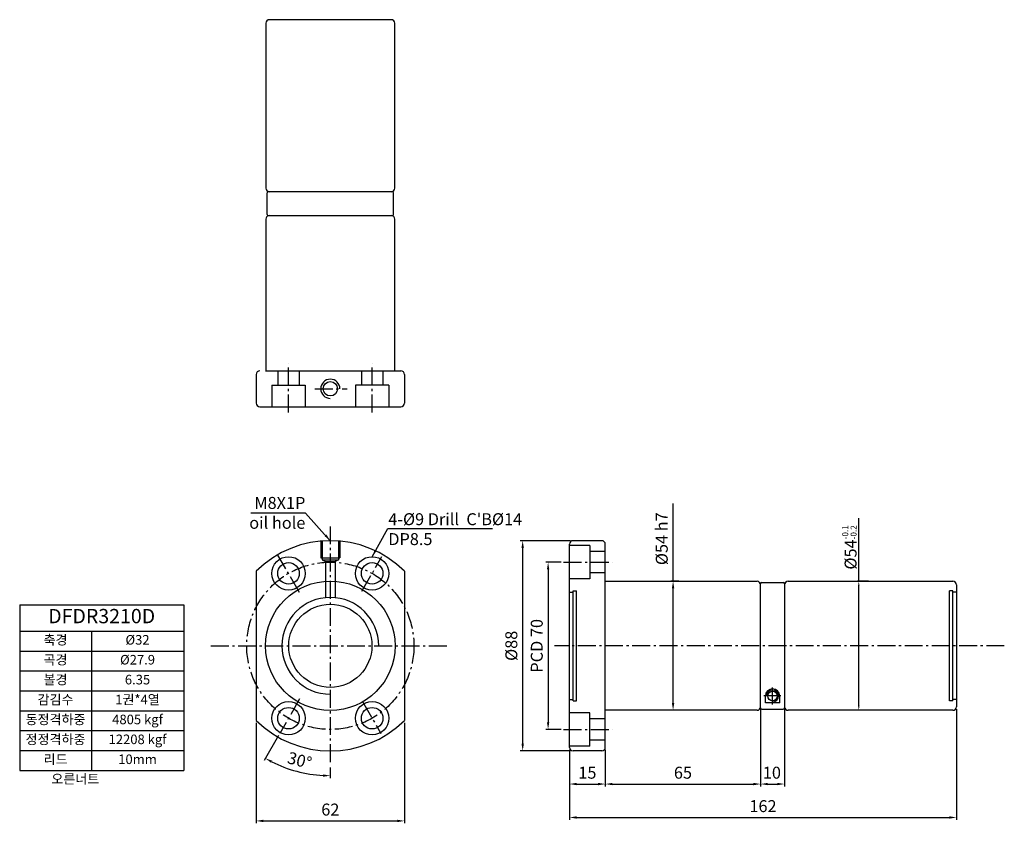
# Model space of a CAD drawing. Units: inches. Extents: x 133 to 545, y 38 to 375.
import ezdxf

# ---------------------------------------------------------------- set-up
doc = ezdxf.new("R2010")
doc.units = ezdxf.units.IN
doc.header["$LTSCALE"] = 4
doc.linetypes.add('CENTER', pattern=[0.95, 0.625, -0.125, 0.075, -0.125])
for name, color, linetype in [('center', 3, 'CENTER'), ('DIM', 2, 'Continuous'), ('font', 2, 'Continuous'), ('hide', 1, 'Continuous')]:
    doc.layers.add(name, color=color, linetype=linetype)
doc.styles.add('DIM', font='txt', dxfattribs={"height": 6})
doc.styles.add('DUKI 2', font='txt', dxfattribs={"height": 3})
doc.styles.add('DUKI 3', font='txt', dxfattribs={"height": 6})
doc.styles.add('DUKI2-1', font='txt', dxfattribs={"height": 4})
doc.styles.add('DUKI2-5', font='txt', dxfattribs={"height": 5})
doc.dimstyles.new('DUKI', dxfattribs={"dimtxt": 6, "dimasz": 3, "dimexe": 1, "dimexo": 1, "dimgap": 2, "dimtad": 1, "dimdsep": 46, "dimtxsty": 'DIM', "dimcen": 1, "dimclrd": 5, "dimclre": 5, "dimclrt": 2, "dimadec": 0, "dimazin": 0, "dimtm": 1e-09, "dimtfac": 0.8, "dimtmove": 0, "dimatfit": 3, "dimfxl": 1, "dimtolj": 1, "dimarcsym": 0})
doc.dimstyles.new('DUKI2', dxfattribs={"dimtxt": 3, "dimasz": 2, "dimexe": 0.6, "dimexo": 0.8, "dimgap": 1, "dimtad": 1, "dimdsep": 46, "dimtxsty": 'DUKI 2', "dimcen": 1, "dimclrd": 5, "dimclre": 5, "dimclrt": 2, "dimadec": 1, "dimazin": 2, "dimtm": 1e-09, "dimtfac": 0.5, "dimtmove": 0, "dimatfit": 3, "dimfxl": 1, "dimarcsym": 0})
doc.dimstyles.new('DUKI2-5', dxfattribs={"dimtxt": 5, "dimasz": 3, "dimexe": 1, "dimexo": 1, "dimgap": 1.6, "dimtad": 1, "dimdsep": 46, "dimtxsty": 'DUKI2-5', "dimcen": 1, "dimclrd": 5, "dimclre": 5, "dimclrt": 2, "dimadec": 1, "dimazin": 2, "dimtm": 1e-09, "dimtfac": 0.5, "dimtmove": 0, "dimatfit": 3, "dimfxl": 1, "dimarcsym": 0})

# ---------------------------------------------------------------- blocks, each defined once
blk = doc.blocks.new('*D2')
at = {"layer": 'Defpoints', "color": 0}
for p in [(231.53, 81.52), (293.53, 81.52), (293.53, 39.45)]:
    blk.add_point(p, dxfattribs=at)
at = {"layer": 'DIM', "color": 5, "lineweight": -2}
for p, q in [((231.53, 80.52), (231.53, 38.45)), ((293.53, 80.52), (293.53, 38.45)), ((234.53, 39.45), (290.53, 39.45))]:
    blk.add_line(p, q, dxfattribs=at)
at = {"layer": 'DIM', "color": 5}
for points in [[(234.53, 39.95), (234.53, 38.95), (231.53, 39.45)], [(290.53, 39.95), (290.53, 38.95), (293.53, 39.45)]]:
    blk.add_solid(points, dxfattribs=at)
at = {"layer": 'DIM', "color": 2, "insert": (262.53, 43.55), "char_height": 5, "attachment_point": 5, "style": 'DUKI2-5'}
blk.add_mtext('62', dxfattribs=at)
blk = doc.blocks.new('*D3')
at = {"layer": 'Defpoints', "color": 0}
for p in [(442.62, 87.24), (452.62, 87.24), (452.62, 54.88)]:
    blk.add_point(p, dxfattribs=at)
at = {"layer": 'DIM', "color": 5, "lineweight": -2}
for p, q in [((442.62, 86.24), (442.62, 53.88)), ((452.62, 86.24), (452.62, 53.88)), ((445.62, 54.88), (449.62, 54.88))]:
    blk.add_line(p, q, dxfattribs=at)
at = {"layer": 'DIM', "color": 5}
for points in [[(445.62, 55.38), (445.62, 54.38), (442.62, 54.88)], [(449.62, 55.38), (449.62, 54.38), (452.62, 54.88)]]:
    blk.add_solid(points, dxfattribs=at)
at = {"layer": 'DIM', "color": 2, "insert": (447.35, 58.98), "char_height": 5, "attachment_point": 5, "style": 'DUKI2-5'}
blk.add_mtext('10', dxfattribs=at)
blk = doc.blocks.new('*D4')
at = {"layer": 'Defpoints', "color": 0}
for p in [(362.62, 70.24), (377.62, 70.24), (377.62, 54.88)]:
    blk.add_point(p, dxfattribs=at)
at = {"layer": 'DIM', "color": 5, "lineweight": -2}
for p, q in [((362.62, 69.24), (362.62, 53.88)), ((377.62, 69.24), (377.62, 53.88)), ((365.62, 54.88), (374.62, 54.88))]:
    blk.add_line(p, q, dxfattribs=at)
at = {"layer": 'DIM', "color": 5}
for points in [[(365.62, 55.38), (365.62, 54.38), (362.62, 54.88)], [(374.62, 55.38), (374.62, 54.38), (377.62, 54.88)]]:
    blk.add_solid(points, dxfattribs=at)
at = {"layer": 'DIM', "color": 2, "insert": (370.12, 58.98), "char_height": 5, "attachment_point": 5, "style": 'DUKI2-5'}
blk.add_mtext('15', dxfattribs=at)
blk = doc.blocks.new('*D5')
at = {"layer": 'Defpoints', "color": 0}
for p in [(442.62, 87.24), (377.62, 70.24), (442.62, 54.88)]:
    blk.add_point(p, dxfattribs=at)
at = {"layer": 'DIM', "color": 5, "lineweight": -2}
for p, q in [((442.62, 86.24), (442.62, 53.88)), ((377.62, 69.24), (377.62, 53.88)), ((380.62, 54.88), (439.62, 54.88))]:
    blk.add_line(p, q, dxfattribs=at)
at = {"layer": 'DIM', "color": 5}
for points in [[(380.62, 55.38), (380.62, 54.38), (377.62, 54.88)], [(439.62, 55.38), (439.62, 54.38), (442.62, 54.88)]]:
    blk.add_solid(points, dxfattribs=at)
at = {"layer": 'DIM', "color": 2, "insert": (410.12, 58.98), "char_height": 5, "attachment_point": 5, "style": 'DUKI2-5'}
blk.add_mtext('65', dxfattribs=at)
blk = doc.blocks.new('*D6')
at = {"layer": 'Defpoints', "color": 0}
for p in [(524.62, 87.24), (362.63, 70.14), (524.62, 40.89)]:
    blk.add_point(p, dxfattribs=at)
at = {"layer": 'DIM', "color": 5, "lineweight": -2}
for p, q in [((524.62, 86.24), (524.62, 39.89)), ((362.63, 69.14), (362.63, 39.89)), ((365.63, 40.89), (521.62, 40.89))]:
    blk.add_line(p, q, dxfattribs=at)
at = {"layer": 'DIM', "color": 5}
for points in [[(365.63, 41.39), (365.63, 40.39), (362.63, 40.89)], [(521.62, 41.39), (521.62, 40.39), (524.62, 40.89)]]:
    blk.add_solid(points, dxfattribs=at)
at = {"layer": 'DIM', "color": 2, "insert": (443.62, 44.99), "char_height": 5, "attachment_point": 5, "style": 'DUKI2-5'}
blk.add_mtext('162', dxfattribs=at)
blk = doc.blocks.new('*D7')
at = {"layer": 'Defpoints', "color": 0}
for p in [(409.37, 139.74), (405.99, 85.74), (409.37, 85.74)]:
    blk.add_point(p, dxfattribs=at)
at = {"layer": 'DIM', "color": 5, "lineweight": -2}
for p, q in [((405.99, 139.74), (405.99, 172.37)), ((408.37, 139.74), (404.99, 139.74)), ((405.99, 88.74), (405.99, 136.74)), ((408.37, 85.74), (404.99, 85.74))]:
    blk.add_line(p, q, dxfattribs=at)
at = {"layer": 'DIM', "color": 5}
for points in [[(405.49, 136.74), (406.49, 136.74), (405.99, 139.74)], [(405.49, 88.74), (406.49, 88.74), (405.99, 85.74)]]:
    blk.add_solid(points, dxfattribs=at)
at = {"layer": 'DIM', "color": 2, "insert": (401.89, 157.56), "char_height": 5, "attachment_point": 5, "rotation": 90, "style": 'DUKI2-5'}
blk.add_mtext('%%C54 h7', dxfattribs=at)
blk = doc.blocks.new('*D8')
at = {"layer": 'Defpoints', "color": 0}
for p in [(360.19, 147.74), (353.68, 77.74), (360.19, 77.74)]:
    blk.add_point(p, dxfattribs=at)
at = {"layer": 'DIM', "color": 5, "lineweight": -2}
for p, q in [((359.19, 147.74), (352.68, 147.74)), ((353.68, 144.74), (353.68, 80.74)), ((359.19, 77.74), (352.68, 77.74))]:
    blk.add_line(p, q, dxfattribs=at)
at = {"layer": 'DIM', "color": 5}
for points in [[(353.18, 144.74), (354.18, 144.74), (353.68, 147.74)], [(353.18, 80.74), (354.18, 80.74), (353.68, 77.74)]]:
    blk.add_solid(points, dxfattribs=at)
at = {"layer": 'DIM', "color": 2, "insert": (349.58, 112.74), "char_height": 5, "attachment_point": 5, "rotation": 90, "style": 'DUKI2-5'}
blk.add_mtext('PCD 70', dxfattribs=at)
blk = doc.blocks.new('*D9')
at = {"layer": 'Defpoints', "color": 0}
for p in [(343.04, 156.74), (364.12, 156.74), (364.12, 68.74)]:
    blk.add_point(p, dxfattribs=at)
at = {"layer": 'DIM', "color": 5, "lineweight": -2}
for p, q in [((363.12, 156.74), (342.04, 156.74)), ((343.04, 71.74), (343.04, 153.74)), ((363.12, 68.74), (342.04, 68.74))]:
    blk.add_line(p, q, dxfattribs=at)
at = {"layer": 'DIM', "color": 5}
for points in [[(342.54, 153.74), (343.54, 153.74), (343.04, 156.74)], [(342.54, 71.74), (343.54, 71.74), (343.04, 68.74)]]:
    blk.add_solid(points, dxfattribs=at)
at = {"layer": 'DIM', "color": 2, "insert": (338.94, 112.74), "char_height": 5, "attachment_point": 5, "rotation": 90, "style": 'DUKI2-5'}
blk.add_mtext('%%C88', dxfattribs=at)
blk = doc.blocks.new('*T1')
at = {"layer": 'font', "color": 0, "linetype": 'ByBlock', "lineweight": -2}
for p, q in [((0, 0), (68.65, 0)), ((0, 0), (0, -69.33)), ((68.65, 0), (68.65, -69.33)), ((0, -11), (68.65, -11)), ((30, -11), (30, -69.33)), ((0, -19.33), (68.65, -19.33)), ((0, -27.67), (68.65, -27.67)), ((0, -36), (68.65, -36)), ((0, -44.33), (68.65, -44.33)), ((0, -52.67), (68.65, -52.67)), ((0, -61), (68.65, -61)), ((0, -69.33), (68.65, -69.33))]:
    blk.add_line(p, q, dxfattribs=at)
at = {"layer": 'font', "color": 0, "attachment_point": 5}
for s, insert, char_height, width, style in [('DFDR3210D', (34.32, -5.5), 6, 68.0467, 'DUKI 3'), ('축경', (15, -15.17), 4, 29, 'DUKI2-1'), ('%%C32', (49.32, -15.17), 4, 37.6467, 'DUKI2-1'), ('곡경', (15, -23.5), 4, 29, 'DUKI2-1'), ('%%C27.9', (49.32, -23.5), 4, 37.6467, 'DUKI2-1'), ('볼경', (15, -31.83), 4, 29, 'DUKI2-1'), ('6.35', (49.32, -31.83), 4, 37.6467, 'DUKI2-1'), ('감김수', (15, -40.17), 4, 29, 'DUKI2-1'), ('1권*4열', (49.32, -40.17), 4, 37.6467, 'DUKI2-1'), ('동정격하중', (15, -48.5), 4, 29, 'DUKI2-1'), ('4805 kgf', (49.32, -48.5), 4, 37.6467, 'DUKI2-1'), ('정정격하중', (15, -56.83), 4, 29, 'DUKI2-1'), ('12208 kgf', (49.32, -56.83), 4, 37.6467, 'DUKI2-1'), ('리드', (15, -65.17), 4, 29, 'DUKI2-1'), ('10mm', (49.32, -65.17), 4, 37.6467, 'DUKI2-1')]:
    blk.add_mtext(s, dxfattribs=dict(at, insert=insert, char_height=char_height, width=width, style=style))
blk = doc.blocks.new('*D10')
at = {"layer": 'Defpoints', "color": 0}
for p in [(262.53, 162.74), (249.69, 90.5), (241.36, 76.07), (262.53, 62.74), (243.93, 61.64)]:
    blk.add_point(p, dxfattribs=at)
at = {"layer": 'DIM', "color": 5, "lineweight": -2}
for p, q in [((240.86, 75.2), (234.84, 64.78)), ((262.53, 61.74), (262.53, 57.36))]:
    blk.add_line(p, q, dxfattribs=at)
blk.add_arc((262.53, 112.74), 54.38, 243.1613, 266.8387, dxfattribs=at)
at = {"layer": 'DIM', "color": 5}
for points in [[(237.74, 63.78), (238.22, 64.66), (235.34, 65.65)], [(259.55, 58.95), (259.52, 57.95), (262.53, 58.36)]]:
    blk.add_solid(points, dxfattribs=at)
at = {"layer": 'DIM', "color": 2, "insert": (249.52, 64.18), "char_height": 5, "attachment_point": 5, "rotation": 345, "style": 'DUKI2-5'}
blk.add_mtext('30°', dxfattribs=at)
blk = doc.blocks.new('*D11')
at = {"layer": 'Defpoints', "color": 0}
for p in [(488.62, 139.74), (483.71, 85.74), (488.62, 85.74)]:
    blk.add_point(p, dxfattribs=at)
at = {"layer": 'DIM', "color": 5, "lineweight": -2}
for p, q in [((483.71, 139.74), (483.71, 166.12)), ((487.82, 139.74), (483.11, 139.74)), ((483.71, 87.74), (483.71, 137.74)), ((487.82, 85.74), (483.11, 85.74))]:
    blk.add_line(p, q, dxfattribs=at)
at = {"layer": 'DIM', "color": 5}
for points in [[(483.38, 137.74), (484.04, 137.74), (483.71, 139.74)], [(483.38, 87.74), (484.04, 87.74), (483.71, 85.74)]]:
    blk.add_solid(points, dxfattribs=at)
at = {"layer": 'DIM', "color": 2, "insert": (479.79, 153.93), "char_height": 5, "attachment_point": 5, "rotation": 90, "style": 'DUKI2-5'}
blk.add_mtext('%%C54{\\H2.500000;\\S-0.1^ -0.2;}', dxfattribs=at)

msp = doc.modelspace()

# ---------------------------------------------------------------- linework, layer by layer
for p, q in [((235.53, 373.335), (235.53, 304.335)), ((288.03, 374.835), (237.03, 374.835)), ((289.53, 304.335), (289.53, 373.335)), ((236.03, 293.335), (236.03, 302.335)), ((288.53, 302.835), (236.53, 302.835)), ((289.03, 293.335), (289.03, 302.335)), ((236.53, 292.835), (288.53, 292.835)), ((235.53, 291.335), (235.53, 227.835)), ((289.53, 227.835), (289.53, 291.335)), ((235.43, 227.835), (292.03, 227.835)), ((237.53, 227.835), (252.93, 227.835)), ((231.53, 226.335), (231.53, 214.335)), ((293.53, 226.335), (293.53, 214.335)), ((233.03, 212.835), (292.03, 212.835)), ((376.123, 156.742), (364.123, 156.742)), ((362.623, 70.242), (362.623, 155.242)), ((377.623, 85.642), (377.623, 155.242)), ((231.53, 143.967), (231.53, 81.517)), ((293.53, 143.967), (293.53, 81.517)), ((377.623, 139.742), (441.123, 139.742)), ((442.623, 86.742), (442.623, 138.742)), ((443.123, 139.242), (452.123, 139.242)), ((452.623, 138.742), (452.623, 86.742)), ((454.123, 139.742), (523.123, 139.742)), ((524.623, 138.242), (524.623, 87.242)), ((444.623, 88.809), (444.623, 91.742)), ((450.623, 88.809), (450.623, 91.742)), ((450.623, 88.809), (444.623, 88.809)), ((441.123, 85.742), (377.623, 85.742)), ((377.623, 70.242), (377.623, 85.642)), ((443.123, 86.242), (452.123, 86.242)), ((523.123, 85.742), (454.123, 85.742)), ((376.123, 68.742), (364.123, 68.742))]:
    msp.add_line(p, q)
for centre, radius in [((262.53, 220.335), 3), ((245.03, 143.053), 7), ((280.03, 143.053), 7), ((245.03, 143.053), 4.5), ((280.03, 143.053), 4.5), ((262.53, 112.742), 17.4), ((447.623, 91.742), 2), ((245.03, 82.431), 7), ((245.03, 82.431), 4.5), ((280.03, 82.431), 7), ((280.03, 82.431), 4.5)]:
    msp.add_circle(centre, radius)
for centre, radius, start, end in [((237.03, 373.335), 1.5, 90, 180), ((288.03, 373.335), 1.5, 0, 90), ((237.03, 304.335), 1.5, 180, 270), ((236.53, 302.335), 0.5, 90, 180), ((288.03, 304.335), 1.5, 270, 0), ((288.53, 302.335), 0.5, 0, 90), ((237.03, 291.335), 1.5, 90, 180), ((236.53, 293.335), 0.5, 180, 270), ((288.03, 291.335), 1.5, 0, 90), ((288.53, 293.335), 0.5, 270, 0), ((233.03, 226.335), 1.5, 90, 180), ((292.03, 226.335), 1.5, 0, 90), ((233.03, 214.335), 1.5, 180, 270), ((292.03, 214.335), 1.5, 270, 0), ((262.53, 112.742), 44, 45.20717, 134.79283), ((364.123, 155.242), 1.5, 90, 180), ((376.123, 155.242), 1.5, 0, 90), ((441.123, 138.242), 1.5, 0, 90), ((443.123, 138.742), 0.5, 90, 180), ((452.123, 138.742), 0.5, 0, 90), ((454.123, 138.242), 1.5, 90, 180), ((523.123, 138.242), 1.5, 0, 90), ((447.623, 91.742), 3, 0, 180), ((441.123, 87.242), 1.5, 270, 0), ((443.123, 86.742), 0.5, 180, 270), ((452.123, 86.742), 0.5, 270, 0), ((454.123, 87.242), 1.5, 180, 270), ((523.123, 87.242), 1.5, 270, 0), ((262.53, 112.742), 44, 225.20717, 314.79283), ((364.123, 70.242), 1.5, 180, 270), ((376.123, 70.242), 1.5, 270, 0)]:
    msp.add_arc(centre, radius, start, end)
at = {"layer": 'center', "ltscale": 3}
for p, q in [((245.03, 210.405), (245.03, 230.807)), ((280.03, 210.405), (280.03, 230.807)), ((256.029, 220.335), (269.583, 220.335)), ((262.53, 162.742), (262.53, 62.742)), ((249.604, 135.13), (240.424, 151.03)), ((275.768, 135.67), (284.121, 150.138)), ((360.193, 147.742), (380.596, 147.742)), ((212.53, 112.742), (312.53, 112.742)), ((544.626, 112.742), (356.332, 112.742)), ((447.623, 88.141), (447.623, 95.298)), ((451.117, 91.742), (443.922, 91.742)), ((249.689, 90.5), (241.358, 76.071)), ((276.017, 89.382), (283.707, 76.061)), ((360.193, 77.742), (380.596, 77.742))]:
    msp.add_line(p, q, dxfattribs=at)
msp.add_circle((262.53, 112.742), 35, dxfattribs=at)
at = {"layer": 'hide'}
for p, q in [((240.53, 227.835), (240.53, 221.835)), ((249.53, 227.835), (249.53, 221.835)), ((275.53, 227.835), (275.53, 221.835)), ((284.53, 227.835), (284.53, 221.835)), ((238.03, 221.835), (238.03, 212.835)), ((238.03, 221.835), (252.03, 221.835)), ((252.03, 221.835), (252.03, 212.835)), ((287.03, 221.835), (273.03, 221.835)), ((273.03, 221.835), (273.03, 212.835)), ((287.03, 221.835), (287.03, 212.835)), ((258.53, 156.742), (258.53, 149.542)), ((259.13, 156.742), (259.13, 148.742)), ((265.93, 156.742), (265.93, 148.742)), ((266.53, 156.742), (266.53, 149.542)), ((371.123, 154.742), (362.623, 154.742)), ((371.123, 154.742), (371.123, 140.742)), ((258.53, 149.542), (266.53, 149.542)), ((259.13, 148.742), (265.93, 148.742)), ((259.13, 148.742), (260.53, 148.042)), ((265.93, 148.742), (264.53, 148.042)), ((377.623, 152.242), (371.123, 152.242)), ((260.53, 148.042), (260.53, 132.893)), ((260.53, 148.042), (264.53, 148.042)), ((264.53, 148.042), (264.53, 132.893)), ((371.123, 140.742), (362.623, 140.742)), ((377.623, 143.242), (371.123, 143.242)), ((362.623, 135.242), (364.123, 135.242)), ((364.123, 89.742), (364.123, 135.742)), ((364.123, 135.742), (365.623, 135.742)), ((365.623, 89.742), (365.623, 135.742)), ((521.623, 89.742), (521.623, 135.742)), ((523.123, 135.742), (521.623, 135.742)), ((523.123, 89.742), (523.123, 135.742)), ((524.623, 135.242), (523.123, 135.242)), ((362.623, 90.242), (364.123, 90.242)), ((364.123, 89.742), (365.623, 89.742)), ((523.123, 89.742), (521.623, 89.742)), ((524.623, 90.242), (523.123, 90.242)), ((371.123, 84.742), (362.623, 84.742)), ((371.123, 70.742), (371.123, 84.742)), ((377.623, 82.242), (371.123, 82.242)), ((371.123, 70.742), (362.623, 70.742)), ((377.623, 73.242), (371.123, 73.242))]:
    msp.add_line(p, q, dxfattribs=at)
msp.add_circle((262.53, 112.742), 27.1, dxfattribs=at)
for centre, radius, start, end in [((262.53, 220.335), 4, 0, 270), ((262.53, 112.742), 20.25, 0, 270), ((447.623, 91.742), 2.5, 270, 180)]:
    msp.add_arc(centre, radius, start, end, dxfattribs=at)

# ---------------------------------------------------------------- block references
msp.add_blockref('*T1', (132.51, 129.901))

# ---------------------------------------------------------------- texts
at = {"layer": 'DIM', "insert": (252.072, 161.725), "char_height": 5, "attachment_point": 9, "style": 'DUKI2-5'}
msp.add_mtext('\\A1;M8X1P\\Poil hole', dxfattribs=at)
at = {"layer": 'DIM', "insert": (286.786, 168.241), "char_height": 5, "width": 58.069, "attachment_point": 1, "style": 'DUKI2-5'}
msp.add_mtext("4-%%C9 Drill  C'B%%C14 DP8.5", dxfattribs=at)
at = {"layer": 'font', "insert": (132.571, 59.033), "char_height": 4, "width": 60, "attachment_point": 1, "style": 'DUKI2-1'}
msp.add_mtext('{\\fGulim|b0|i0|c129|p50;\\W5.393;  \\W1;오른너트}', dxfattribs=at)

# ---------------------------------------------------------------- dimensions: what is measured, and where the dimension line sits
at = {"layer": 'DIM'}
dim = msp.add_linear_dim(base=(483.709, 85.742), p1=(488.623, 139.742), p2=(488.623, 85.742), angle=90, text='%%C<>', dimstyle='DUKI2', override={"dimtxsty": 'DUKI2-5', "dimtol": 1, "dimtp": -0.1, "dimtm": 0.2}, dxfattribs=at)
dim.commit()
dim.dimension.update_dxf_attribs({"geometry": '*D11', "text_midpoint": (483.709, 153.932), "dimtype": 160})
dim = msp.add_linear_dim(base=(405.994, 85.742), p1=(409.373, 139.742), p2=(409.373, 85.742), angle=90, text='%%C<> h7', dimstyle='DUKI2-5', dxfattribs=at)
dim.commit()
dim.dimension.update_dxf_attribs({"geometry": '*D7', "text_midpoint": (405.994, 157.556), "dimtype": 160})
dim = msp.add_angular_dim_2l(base=(243.931, 61.642), line1=((262.53, 162.742), (262.53, 62.742)), line2=((249.689, 90.5), (241.358, 76.071)), dimstyle='DUKI2-5', override={"dimdec": 1}, dxfattribs=at)
dim.commit()
dim.dimension.update_dxf_attribs({"geometry": '*D10', "text_midpoint": (249.517, 64.176)})
for base, p1, p2, text, picture, middle in [((343.041, 156.742), (364.123, 68.742), (364.123, 156.742), '%%C<>', '*D9', (338.941, 112.742)), ((353.677, 77.742), (360.193, 147.742), (360.193, 77.742), 'PCD <>', '*D8', (349.577, 112.742))]:
    dim = msp.add_linear_dim(base=base, p1=p1, p2=p2, angle=90, text=text, dimstyle='DUKI2-5', dxfattribs=at)
    dim.commit()
    dim.dimension.update_dxf_attribs({"geometry": picture, "text_midpoint": middle})
for base, p1, p2, picture, middle in [((524.623, 40.886), (362.626, 70.142), (524.623, 87.242), '*D6', (443.625, 44.986)), ((442.623, 54.882), (377.623, 70.242), (442.623, 87.242), '*D5', (410.123, 58.982)), ((293.53, 39.446), (231.53, 81.517), (293.53, 81.517), '*D2', (262.53, 43.546)), ((377.623, 54.882), (362.623, 70.242), (377.623, 70.242), '*D4', (370.123, 58.982))]:
    dim = msp.add_linear_dim(base=base, p1=p1, p2=p2, dimstyle='DUKI2-5', dxfattribs=at)
    dim.commit()
    dim.dimension.update_dxf_attribs({"geometry": picture, "text_midpoint": middle})
dim = msp.add_linear_dim(base=(452.623, 54.882), p1=(442.623, 87.242), p2=(452.623, 87.242), dimstyle='DUKI2-5', dxfattribs=at)
dim.commit()
dim.dimension.update_dxf_attribs({"geometry": '*D3', "text_midpoint": (447.351, 54.882), "dimtype": 160})

# ---------------------------------------------------------------- leaders
for points, dimstyle, override in [([(262.53, 156.742), (252.174, 168.23), (229.209, 168.23)], 'DUKI2-5', {"dimgap": 1.6, "dimtad": 0}), ([(280.03, 150.053), (286.663, 161.893), (330.362, 161.893)], 'DUKI', {"dimgap": 2, "dimtad": 0})]:
    msp.add_leader(points, dimstyle=dimstyle, override=override, dxfattribs=at)

doc.saveas('drawing.dxf')
